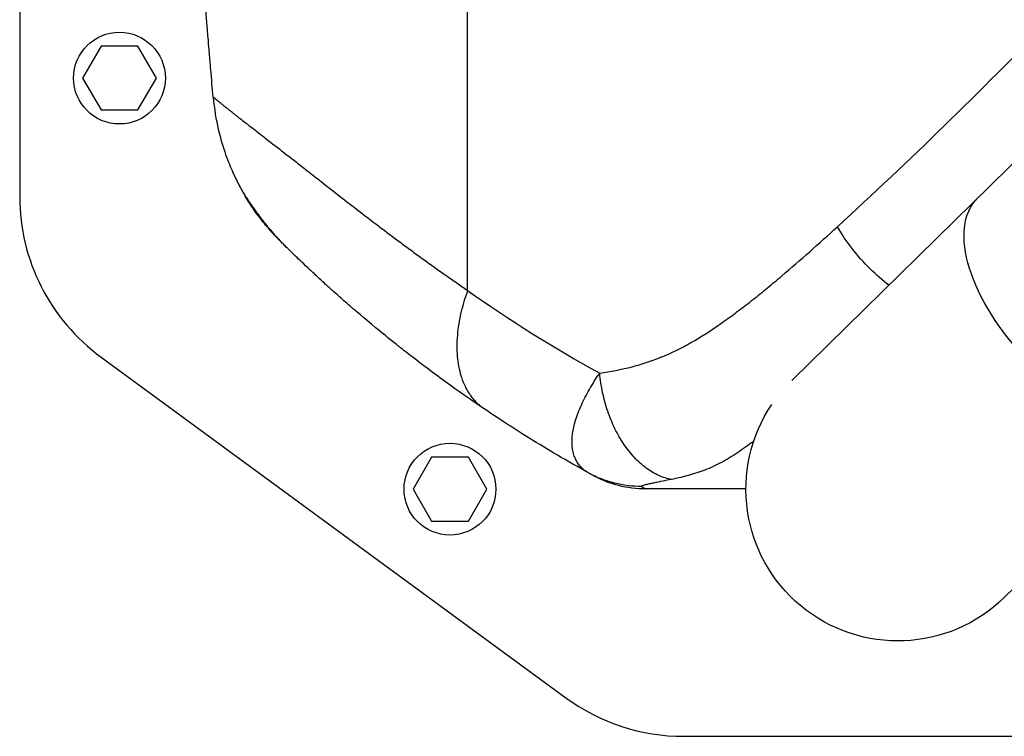
# Model space of a CAD drawing. Units: millimetres. Extents: x -13521 to 15836, y -7963 to 7963.
# Drawn here: x -11403 to -11157, y -6452 to -6272 of the extents above; entities that cross this region are included whole.
import ezdxf

# ---------------------------------------------------------------- set-up
doc = ezdxf.new("R2010")
doc.units = ezdxf.units.MM
doc.header["$LTSCALE"] = 20
doc.layers.add('2d', color=230, linetype='Continuous')

msp = doc.modelspace()

# ---------------------------------------------------------------- linework, layer by layer
at = {"layer": '2d'}
for p, q in [((-11403.19, -5786.84), (-11403.19, -6316.17)), ((-11077.57, -6232.42), (-11209.75, -6362.31)), ((-11290.96, -6339.72), (-11290.96, -6265.59)), ((-11382.8, -6278.5), (-11387.42, -6286.5)), ((-11373.57, -6278.5), (-11382.8, -6278.5)), ((-11368.95, -6286.5), (-11373.57, -6278.5)), ((-11387.42, -6286.5), (-11382.8, -6294.5)), ((-11373.57, -6294.5), (-11368.95, -6286.5)), ((-11156.52, -6416.69), (-11024.23, -6286.69)), ((-11382.8, -6294.5), (-11373.57, -6294.5)), ((-11299.14, -6334), (-11299.14, -6334)), ((-11382.75, -6356.49), (-11266.38, -6441.83)), ((-11300.01, -6381.55), (-11304.62, -6389.55)), ((-11290.77, -6381.55), (-11300.01, -6381.55)), ((-11286.15, -6389.55), (-11290.77, -6381.55)), ((-11304.62, -6389.55), (-11300.01, -6397.55)), ((-11290.77, -6397.55), (-11286.15, -6389.55)), ((-11300.01, -6397.55), (-11290.77, -6397.55)), ((-11236.82, -6451.5), (-11134.19, -6451.5))]:
    msp.add_line(p, q, dxfattribs=at)
for centre in [(-11378.19, -6286.5), (-11295.39, -6389.55)]:
    msp.add_circle(centre, 11.5, dxfattribs=at)
at = {"layer": '2d', "extrusion": (0, 0, -1)}
for centre, radius, start, end in [((11294.94, -6286.08), 47, 337.4756, 337.4761), ((11294.94, -6286.08), 45, 332.6101, 332.6111), ((11294.94, -6286.08), 45, 332.6101, 332.6111), ((11092.22, -6077.25), 336.05, 300.3323, 300.3324), ((11092.17, -6077.17), 336.15, 300.3323, 300.3324), ((11183.19, -6389.55), 38.05, 225.5, 33.9287), ((11092.21, -6077.23), 338.07, 300.2983, 300.2984)]:
    msp.add_arc(centre, radius, start, end, dxfattribs=at)
at = {"layer": '2d'}
for centre, start, end in [((-11353.19, -6316.17), 180, 233.7462), ((-11236.82, -6401.5), 233.7462, 270)]:
    msp.add_arc(centre, 50, start, end, dxfattribs=at)
at = {"layer": '2d', "extrusion": (0, 0, -1)}
msp.add_ellipse((-11136.49, -6343.67), major_axis=(-26.67, 27.14), ratio=0.515038, start_param=3.141593, end_param=6.283185, dxfattribs=at)
at = {"layer": '2d'}
msp.add_ellipse((-11265.87, -6379.06), major_axis=(1.51, 2.59), ratio=0.045211, start_param=3.125053, end_param=3.141593, dxfattribs=at)
for points, knots in [([(-11198.33, -6323.76), (-11180.37, -6307.31), (-11162.61, -6290.02), (-11127.68, -6253.67), (-11110.58, -6234.66), (-11093.93, -6214.79)], [0, 0, 0, 0, 0.0841928, 0.0841928, 0.1683855, 0.1683855, 0.1683855, 0.1683855]), ([(-11354.71, -6291.28), (-11354.91, -6289.04), (-11355.11, -6286.75), (-11355.41, -6283.22), (-11355.53, -6281.74), (-11355.67, -6280.08), (-11355.71, -6279.55), (-11355.74, -6279.29), (-11355.75, -6279.16), (-11355.75, -6279.12), (-11355.75, -6279.1), (-11355.75, -6279.09), (-11355.75, -6279.08), (-11355.76, -6278.99), (-11355.77, -6278.84), (-11355.91, -6277.19), (-11356.27, -6272.85), (-11356.83, -6265.65)], [0.08154273, 0.08154273, 0.08154273, 0.08154273, 0.10649863, 0.10649863, 0.11897657, 0.12209606, 0.1236558, 0.12443567, 0.12482561, 0.12492309, 0.12492309, 0.12502058, 0.12502058, 0.12521554, 0.13145452, 0.13145452, 0.1813663, 0.1813663, 0.1813663, 0.1813663]), ([(-11354.71, -6291.28), (-11354.71, -6291.28), (-11354.7, -6291.28), (-11354.69, -6291.29), (-11354.66, -6291.3), (-11354.64, -6291.32), (-11354.6, -6291.35), (-11354.55, -6291.38), (-11354.5, -6291.42), (-11354.44, -6291.46), (-11354.38, -6291.52), (-11354.3, -6291.57), (-11354.22, -6291.64), (-11354.13, -6291.71), (-11354.04, -6291.79), (-11353.93, -6291.87), (-11353.82, -6291.97), (-11353.7, -6292.06), (-11353.57, -6292.17), (-11353.43, -6292.28), (-11353.29, -6292.4), (-11353.13, -6292.53), (-11352.97, -6292.66), (-11352.8, -6292.8), (-11352.62, -6292.94), (-11352.43, -6293.1), (-11352.24, -6293.26), (-11352.03, -6293.42), (-11351.82, -6293.6), (-11351.59, -6293.78), (-11351.36, -6293.96), (-11351.16, -6294.13), (-11351.04, -6294.23), (-11350.99, -6294.26)], [0, 0, 0, 0, 0.0074957, 0.0149946, 0.0224964, 0.0300012, 0.0375087, 0.0450188, 0.0525314, 0.0600465, 0.0675639, 0.0750836, 0.0826054, 0.0901291, 0.0976545, 0.1051816, 0.1127102, 0.1202402, 0.1277715, 0.135304, 0.1428375, 0.1503719, 0.1579069, 0.1654425, 0.1729785, 0.1805147, 0.1880511, 0.1955875, 0.2031238, 0.2106598, 0.2181952, 0.2257299, 0.2295982, 0.2295982, 0.2295982, 0.2295982]), ([(-11354.71, -6291.28), (-11354.45, -6294.24), (-11353.99, -6296.94), (-11352.88, -6301.74), (-11352.23, -6303.84), (-11350.96, -6307.44), (-11350.33, -6308.94), (-11349.71, -6310.31), (-11349.61, -6310.53), (-11349.51, -6310.75), (-11349.47, -6310.83), (-11349.47, -6310.85), (-11349.46, -6310.85), (-11349.46, -6310.87), (-11349.44, -6310.91), (-11349.38, -6311.02), (-11349.08, -6311.67), (-11348.78, -6312.28), (-11347.96, -6313.87), (-11347.4, -6314.89), (-11346.81, -6315.87)], [0, 0, 0, 0, 0.1563349, 0.1563349, 0.3126699, 0.3126699, 0.4690048, 0.4690048, 0.4885467, 0.4983176, 0.499539, 0.499539, 0.5001496, 0.5001496, 0.5007603, 0.5032031, 0.5080885, 0.5471723, 0.5471723, 0.6253397, 0.6253397, 0.6253397, 0.6253397]), ([(-11350.99, -6294.26), (-11350.95, -6294.29), (-11350.83, -6294.39), (-11350.61, -6294.56), (-11350.35, -6294.78), (-11350.07, -6294.99), (-11349.66, -6295.32), (-11348.63, -6296.12), (-11347, -6297.4), (-11344.88, -6299.03), (-11342.29, -6301.03), (-11338.8, -6303.74), (-11334.73, -6306.91), (-11330.98, -6309.85), (-11327.53, -6312.56), (-11323.43, -6315.76), (-11318.66, -6319.47), (-11314.25, -6322.85), (-11310.48, -6325.7), (-11307.64, -6327.82), (-11304.81, -6329.91), (-11302, -6331.96), (-11299.2, -6333.97), (-11296.43, -6335.93), (-11293.7, -6337.84), (-11291.87, -6339.1), (-11290.96, -6339.72)], [0.2295982, 0.2295982, 0.2295982, 0.2295982, 0.2332637, 0.2407964, 0.2483278, 0.2558578, 0.2633862, 0.2808516, 0.3330633, 0.3709329, 0.4017025, 0.4679194, 0.53373, 0.5706465, 0.6132438, 0.6615448, 0.7155931, 0.7754176, 0.8055634, 0.8351227, 0.8640924, 0.8924689, 0.9202498, 0.9474333, 0.9740175, 1, 1, 1, 1]), ([(-11346.81, -6315.87), (-11346.89, -6315.75), (-11346.88, -6315.74), (-11346.78, -6315.89), (-11346.73, -6315.97), (-11346.62, -6316.13), (-11346.58, -6316.19), (-11346.5, -6316.32), (-11346.45, -6316.4), (-11346.19, -6316.79), (-11345.92, -6317.2), (-11345.41, -6317.96), (-11345.22, -6318.23), (-11344.82, -6318.81), (-11344.6, -6319.12), (-11344.15, -6319.76), (-11343.9, -6320.1), (-11343.39, -6320.8), (-11343.11, -6321.17), (-11342.26, -6322.29), (-11341.64, -6323.07), (-11340.65, -6324.26), (-11340.31, -6324.67), (-11339.6, -6325.48), (-11339.24, -6325.9), (-11338.49, -6326.71), (-11338.11, -6327.12), (-11337.52, -6327.73), (-11337.22, -6328.04), (-11336.92, -6328.34), (-11336.72, -6328.54), (-11336.63, -6328.63), (-11336.54, -6328.72)], [0, 0, 0, 0, 0.00350678, 0.00350678, 0.00526018, 0.00526018, 0.00613687, 0.00613687, 0.00701357, 0.00701357, 0.01052035, 0.01052035, 0.01227374, 0.01227374, 0.01402713, 0.01402713, 0.01578053, 0.01578053, 0.01753392, 0.01753392, 0.0210407, 0.0210407, 0.02279409, 0.02279409, 0.02454748, 0.02454748, 0.02630088, 0.02630088, 0.02717757, 0.02761592, 0.02761592, 0.02801208, 0.02801208, 0.02801208, 0.02801208]), ([(-11337.76, -6327.51), (-11337.84, -6327.43), (-11337.92, -6327.35), (-11338.08, -6327.19), (-11338.32, -6326.95), (-11338.55, -6326.71), (-11339.02, -6326.23), (-11339.32, -6325.9), (-11340.2, -6324.94), (-11340.76, -6324.3), (-11341.55, -6323.36), (-11341.81, -6323.04), (-11342.32, -6322.42), (-11342.56, -6322.11), (-11343.26, -6321.2), (-11343.68, -6320.63), (-11344.46, -6319.54), (-11344.81, -6319.03), (-11345.28, -6318.32), (-11345.43, -6318.09), (-11345.71, -6317.67), (-11345.83, -6317.48), (-11346.17, -6316.93), (-11346.36, -6316.63), (-11346.65, -6316.15), (-11346.76, -6315.97), (-11346.81, -6315.87)], [-0.00000006, -0.00000006, -0.00000006, -0.00000006, 0.00035186, 0.00035186, 0.00070378, 0.00140761, 0.00140761, 0.00281529, 0.00281529, 0.00563064, 0.00563064, 0.00703831, 0.00703831, 0.00844599, 0.00844599, 0.01126133, 0.01126133, 0.01407668, 0.01407668, 0.01548436, 0.01548436, 0.01689203, 0.01689203, 0.01970738, 0.01970738, 0.02252273, 0.02252273, 0.02252273, 0.02252273]), ([(-11336.54, -6328.72), (-11336.57, -6328.69), (-11336.59, -6328.67), (-11336.88, -6328.38), (-11337.14, -6328.12), (-11338.15, -6327.08), (-11338.88, -6326.29), (-11340.44, -6324.53), (-11341.25, -6323.55), (-11343.3, -6320.97), (-11344.41, -6319.41), (-11345.86, -6317.3), (-11346.34, -6316.57), (-11346.64, -6316.1), (-11346.7, -6316.02), (-11346.7, -6316.02)], [0, 0, 0, 0, 0.011496, 0.011496, 0.124682, 0.124682, 0.464844, 0.464844, 0.8907, 0.8907, 1.646187, 1.646187, 2.26208, 2.26208, 2.459845, 2.459845, 2.459845, 2.459845]), ([(-11346.4, -6316.56), (-11346.45, -6316.48), (-11346.49, -6316.42), (-11346.58, -6316.26), (-11346.63, -6316.17), (-11346.68, -6316.1)], [0.0569491, 0.0569491, 0.0569491, 0.0569491, 0.1342137, 0.1342137, 0.2483621, 0.2483621, 0.2483621, 0.2483621]), ([(-11345.31, -6318.28), (-11345.53, -6317.94), (-11345.74, -6317.63), (-11346.24, -6316.83), (-11346.48, -6316.43), (-11346.64, -6316.17)], [0, 0, 0, 0, 0.2145164, 0.2145164, 0.6047649, 0.6047649, 0.6047649, 0.6047649]), ([(-11345.31, -6318.28), (-11345.53, -6317.94), (-11345.74, -6317.63), (-11346.24, -6316.83), (-11346.48, -6316.43), (-11346.64, -6316.17)], [0, 0, 0, 0, 0.2145188, 0.2145188, 0.6047692, 0.6047692, 0.6047692, 0.6047692]), ([(-11343.58, -6320.76), (-11344.51, -6319.5), (-11345.27, -6318.35), (-11345.93, -6317.32), (-11346.04, -6317.14), (-11346.14, -6316.98)], [0, 0, 0, 0, 0.6231593, 0.6231593, 0.7611705, 0.7611705, 0.7611705, 0.7611705]), ([(-11257.87, -6360.47), (-11255.16, -6360.06), (-11252.46, -6359.54), (-11248.43, -6358.5), (-11247.1, -6358.11), (-11244.44, -6357.23), (-11243.11, -6356.73), (-11241.14, -6355.9), (-11240.48, -6355.61), (-11239.18, -6355), (-11238.53, -6354.68), (-11236.6, -6353.69), (-11235.32, -6352.99), (-11231.54, -6350.76), (-11229.06, -6349.12), (-11225.39, -6346.51), (-11224.17, -6345.62), (-11221.76, -6343.8), (-11220.56, -6342.87), (-11218.17, -6340.98), (-11216.98, -6340.02), (-11214.62, -6338.08), (-11213.44, -6337.09), (-11209.93, -6334.11), (-11207.59, -6332.08), (-11202.95, -6327.96), (-11200.64, -6325.87), (-11198.33, -6323.76)], [0, 0, 0, 0, 0.01077799, 0.01077799, 0.01616698, 0.01616698, 0.02155597, 0.02155597, 0.02425047, 0.02425047, 0.02694496, 0.02694496, 0.03233396, 0.03233396, 0.04311194, 0.04311194, 0.04850094, 0.04850094, 0.05388993, 0.05388993, 0.05927892, 0.05927892, 0.06466791, 0.06466791, 0.0754459, 0.0754459, 0.08622388, 0.08622388, 0.08622388, 0.08622388]), ([(-11185.46, -6338.44), (-11187.05, -6337.2), (-11188.61, -6335.82), (-11191.71, -6332.74), (-11193.24, -6331.01), (-11196.01, -6327.44), (-11197.26, -6325.6), (-11198.33, -6323.76)], [0.2709834, 0.2709834, 0.2709834, 0.2709834, 0.5, 0.5, 0.75, 0.75, 1, 1, 1, 1]), ([(-11326.62, -6338.12), (-11327.41, -6337.4), (-11328.16, -6336.71), (-11329.26, -6335.69), (-11329.65, -6335.33), (-11330.2, -6334.81), (-11330.38, -6334.64), (-11330.74, -6334.31), (-11330.91, -6334.14), (-11332.39, -6332.75), (-11333.51, -6331.68), (-11334.55, -6330.67), (-11334.69, -6330.53), (-11334.83, -6330.4), (-11334.87, -6330.36), (-11334.88, -6330.35), (-11334.9, -6330.32), (-11334.97, -6330.26), (-11335.22, -6330.01), (-11335.44, -6329.79), (-11335.96, -6329.3), (-11336.25, -6329), (-11336.51, -6328.75)], [0.5304333, 0.5304333, 0.5304333, 0.5304333, 0.5755145, 0.5755145, 0.6016743, 0.6016743, 0.6147542, 0.6147542, 0.627834, 0.627834, 0.732473, 0.732473, 0.7455529, 0.7488229, 0.7488229, 0.7504579, 0.7504579, 0.7520929, 0.7586328, 0.7847925, 0.7847925, 0.837112, 0.837112, 0.837112, 0.837112]), ([(-11286.79, -6369.45), (-11293.73, -6364.76), (-11299.75, -6360.34), (-11305.59, -6355.82), (-11306.55, -6355.08), (-11307.49, -6354.33), (-11307.82, -6354.08), (-11307.85, -6354.05), (-11307.87, -6354.03), (-11307.94, -6353.98), (-11308.08, -6353.87), (-11308.41, -6353.61), (-11310.19, -6352.2), (-11311.77, -6350.91), (-11315.81, -6347.6), (-11318.22, -6345.55), (-11321.45, -6342.74), (-11322.46, -6341.86), (-11323.88, -6340.59), (-11324.34, -6340.18), (-11324.81, -6339.76), (-11324.84, -6339.73), (-11324.89, -6339.69), (-11324.92, -6339.66), (-11325.01, -6339.58), (-11325.2, -6339.41), (-11325.63, -6339.02), (-11325.99, -6338.69), (-11326.36, -6338.36), (-11326.49, -6338.24), (-11326.62, -6338.12)], [0, 0, 0, 0, 0.209278, 0.209278, 0.2354378, 0.2485176, 0.2493351, 0.2493351, 0.2501526, 0.2501526, 0.2517876, 0.2550576, 0.2615975, 0.313917, 0.313917, 0.418556, 0.418556, 0.4708755, 0.4708755, 0.4970353, 0.4970353, 0.4986703, 0.4986703, 0.5003052, 0.5003052, 0.5035752, 0.5101152, 0.523195, 0.523195, 0.5304333, 0.5304333, 0.5304333, 0.5304333]), ([(-11260.57, -6385.53), (-11260.78, -6385.41), (-11260.99, -6385.28), (-11261.38, -6385.02), (-11261.57, -6384.89), (-11262.11, -6384.46), (-11262.44, -6384.15), (-11263.34, -6383.15), (-11263.8, -6382.4), (-11264.3, -6381.15), (-11264.44, -6380.72), (-11264.65, -6379.8), (-11264.73, -6379.33), (-11264.86, -6377.85), (-11264.83, -6376.81), (-11264.54, -6374.62), (-11264.28, -6373.46), (-11263.73, -6371.65), (-11263.51, -6371.02), (-11263.04, -6369.77), (-11262.77, -6369.13), (-11261.9, -6367.18), (-11261.22, -6365.87), (-11260.07, -6363.87), (-11259.66, -6363.19), (-11259.02, -6362.18), (-11258.79, -6361.84), (-11258.34, -6361.16), (-11258.11, -6360.81), (-11257.87, -6360.47)], [-0.00000006, -0.00000006, -0.00000006, -0.00000006, 0.00139749, 0.00139749, 0.00279503, 0.00279503, 0.00559013, 0.00559013, 0.01118032, 0.01118032, 0.01397541, 0.01397541, 0.01677051, 0.01677051, 0.0223607, 0.0223607, 0.02795089, 0.02795089, 0.03074598, 0.03074598, 0.03354108, 0.03354108, 0.03913127, 0.03913127, 0.04192636, 0.04192636, 0.04332391, 0.04332391, 0.04472146, 0.04472146, 0.04472146, 0.04472146]), ([(-11239.87, -6387.11), (-11240.95, -6386.92), (-11242.03, -6386.59), (-11244.16, -6385.63), (-11245.21, -6385.02), (-11247.25, -6383.52), (-11248.23, -6382.63), (-11250.1, -6380.64), (-11250.98, -6379.52), (-11252.63, -6377.09), (-11253.38, -6375.78), (-11254.74, -6373), (-11255.34, -6371.53), (-11256.38, -6368.49), (-11256.81, -6366.92), (-11257.48, -6363.72), (-11257.72, -6362.1), (-11257.87, -6360.47)], [0, 0, 0, 0, 0.125, 0.125, 0.25, 0.25, 0.375, 0.375, 0.5, 0.5, 0.625, 0.625, 0.75, 0.75, 0.875, 0.875, 1, 1, 1, 1]), ([(-11260.57, -6385.53), (-11266.12, -6382.45), (-11271.06, -6379.52), (-11279.77, -6374.11), (-11283.55, -6371.64), (-11286.79, -6369.45)], [0.1440776, 0.1440776, 0.1440776, 0.1440776, 0.5720388, 0.5720388, 1, 1, 1, 1]), ([(-11219.27, -6377.5), (-11219.46, -6377.64), (-11219.64, -6377.78), (-11220.48, -6378.41), (-11221.15, -6378.9), (-11222.49, -6379.85), (-11223.16, -6380.31), (-11225.19, -6381.64), (-11226.55, -6382.44), (-11229.29, -6383.84), (-11230.66, -6384.43), (-11233.4, -6385.46), (-11234.78, -6385.88), (-11237.39, -6386.58), (-11238.63, -6386.86), (-11239.87, -6387.11)], [0.05817237, 0.05817237, 0.05817237, 0.05817237, 0.05891505, 0.05891505, 0.06159301, 0.06159301, 0.06427096, 0.06427096, 0.06962688, 0.06962688, 0.07498279, 0.07498279, 0.08033871, 0.08033871, 0.08517447, 0.08517447, 0.08517447, 0.08517447]), ([(-11259.4, -6386.17), (-11259.4, -6386.17), (-11259.47, -6386.13), (-11259.73, -6385.99), (-11259.85, -6385.93), (-11260.15, -6385.76), (-11260.34, -6385.66), (-11260.57, -6385.53)], [0, 0, 0, 0, 0.01153908, 0.01153908, 0.01730862, 0.01730862, 0.02307816, 0.02307816, 0.02307816, 0.02307816]), ([(-11247.34, -6388.86), (-11249.64, -6388.88), (-11251.95, -6388.61), (-11256.41, -6387.49), (-11258.56, -6386.64), (-11260.57, -6385.53)], [0, 0, 0, 0, 0.5, 0.5, 1, 1, 1, 1]), ([(-11246.41, -6389.5), (-11248.67, -6389.5), (-11250.93, -6389.22), (-11255.05, -6388.16), (-11256.93, -6387.45), (-11258.71, -6386.54)], [0, 0, 0, 0, 0.5, 0.5, 0.9423701, 0.9423701, 0.9423701, 0.9423701]), ([(-11239.87, -6387.11), (-11240.84, -6387.3), (-11241.76, -6387.48), (-11243.03, -6387.74), (-11243.44, -6387.82), (-11244.22, -6387.98), (-11244.59, -6388.06), (-11245.28, -6388.2), (-11245.61, -6388.27), (-11246.2, -6388.41), (-11246.47, -6388.47), (-11246.92, -6388.59), (-11247.11, -6388.65), (-11247.29, -6388.73), (-11247.34, -6388.76), (-11247.38, -6388.81), (-11247.37, -6388.83), (-11247.34, -6388.86)], [0, 0, 0, 0, 0.00444365, 0.00444365, 0.00666548, 0.00666548, 0.00888731, 0.00888731, 0.01110914, 0.01110914, 0.01333096, 0.01333096, 0.01555279, 0.01555279, 0.0166637, 0.0166637, 0.01777462, 0.01777462, 0.01777462, 0.01777462]), ([(-11247.34, -6388.86), (-11246.96, -6389.11), (-11246.72, -6389.27), (-11246.51, -6389.42), (-11246.46, -6389.45), (-11246.42, -6389.48), (-11246.41, -6389.49), (-11246.4, -6389.5), (-11246.4, -6389.5), (-11246.41, -6389.5)], [0, 0, 0, 0, 0.01238722, 0.01238722, 0.01858084, 0.01858084, 0.02167764, 0.02167764, 0.02477445, 0.02477445, 0.02477445, 0.02477445]), ([(-11221.24, -6389.5), (-11221.89, -6389.5), (-11222.54, -6389.5), (-11223.19, -6389.5), (-11230.43, -6389.5), (-11238.17, -6389.5), (-11246.41, -6389.5)], [0.8024528, 0.8024528, 0.8024528, 0.8024528, 0.8154955, 0.8154955, 0.8154955, 0.9607878, 0.9607878, 0.9607878, 0.9607878])]:
    msp.add_open_spline(points, degree=3, knots=knots, dxfattribs=at)
for points in [[(-11346.54, -6316.26), (-11346.64, -6316.14), (-11346.73, -6316.01), (-11346.81, -6315.87)], [(-11346.81, -6315.87), (-11346.81, -6315.87), (-11346.81, -6315.87), (-11346.81, -6315.87)], [(-11345.31, -6318.28), (-11345.31, -6318.28), (-11345.31, -6318.28), (-11345.31, -6318.28)], [(-11343.58, -6320.76), (-11343.58, -6320.76), (-11343.58, -6320.76), (-11343.58, -6320.76)], [(-11343.58, -6320.76), (-11343.58, -6320.76), (-11343.58, -6320.76), (-11343.58, -6320.76)], [(-11337.68, -6327.57), (-11337.71, -6327.55), (-11337.74, -6327.53), (-11337.76, -6327.51)], [(-11337.68, -6327.57), (-11337.68, -6327.57), (-11337.68, -6327.57), (-11337.68, -6327.57)], [(-11336.54, -6328.72), (-11336.53, -6328.73), (-11336.52, -6328.74), (-11336.51, -6328.75)], [(-11290.96, -6339.72), (-11280.33, -6347.3), (-11269.3, -6354.21), (-11257.87, -6360.47)], [(-11264.33, -6381.01), (-11264.34, -6381.01), (-11264.34, -6381.01), (-11264.34, -6381.01)], [(-11258.71, -6386.54), (-11258.95, -6386.42), (-11259.18, -6386.3), (-11259.4, -6386.17)]]:
    msp.add_open_spline(points, degree=3, dxfattribs=at)
msp.add_rational_spline([(-11290.96, -6339.72), (-11298.87, -6361.29), (-11286.79, -6369.45)], [1, 0.830176426417, 1], degree=2, dxfattribs=at)

doc.saveas('drawing.dxf')
